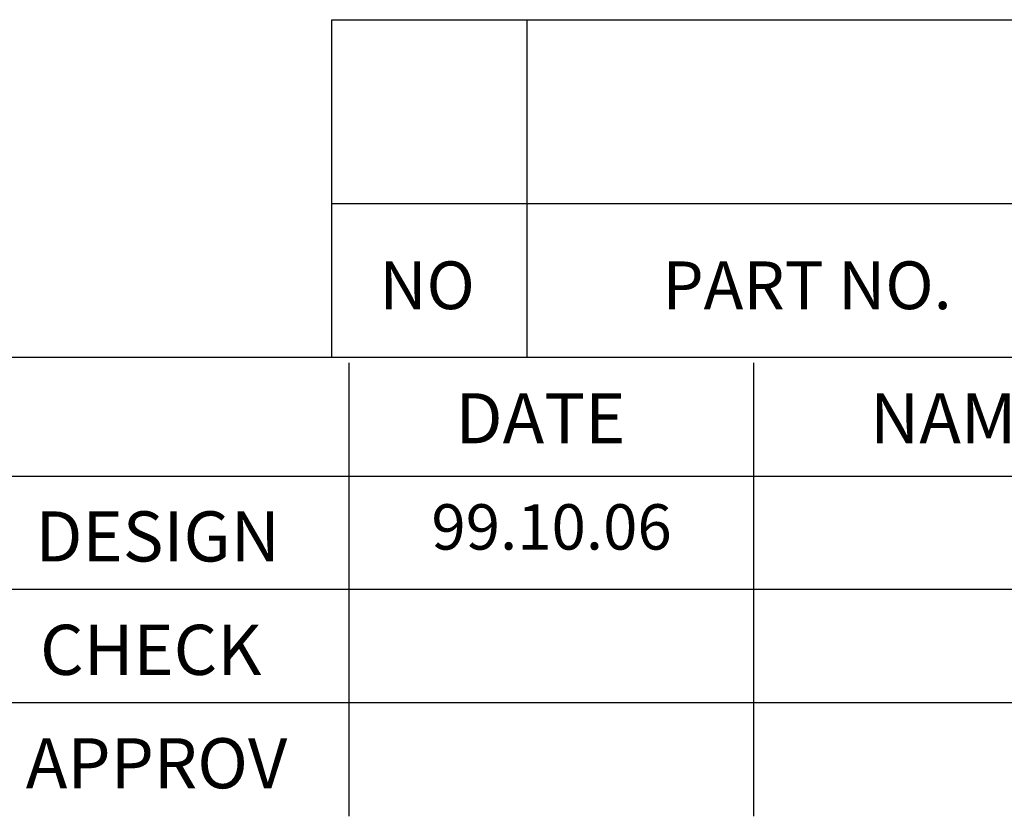
# Model space of a CAD drawing. Extents: x 5 to 2091, y 5 to 1442.
# Drawn here: x 1227 to 1457, y 128 to 313 of the extents above; entities that cross this region are included whole.
import ezdxf
from ezdxf.enums import TextEntityAlignment as Align

# ---------------------------------------------------------------- set-up
doc = ezdxf.new("R2010")
doc.units = 0
doc.header["$LTSCALE"] = 20
doc.header["$MEASUREMENT"] = 0
doc.layers.get('0').update_dxf_attribs({"color": 1, "linetype": 'CONTINUOUS'})
doc.styles.add('ROMANS', font='romans.shx')
doc.styles.add('굴', font='romans.shx')

msp = doc.modelspace()

# ---------------------------------------------------------------- linework, layer by layer
at = {"color": 1}
for p, q in [((1300.05, 313.44), (2050.87, 313.44)), ((1300.05, 235.03), (1300.05, 313.44)), ((1345.48, 235.03), (1345.48, 313.44)), ((1300.05, 270.67), (2050.87, 270.67)), ((1304.09, 127.99), (1304.09, 233.59)), ((1398.3, 127.99), (1398.3, 233.59)), ((1216.59, 207.19), (1500.88, 207.19)), ((1500.88, 180.79), (1216.6, 180.79)), ((1500.88, 154.39), (1216.61, 154.39))]:
    msp.add_line(p, q, dxfattribs=at)
at = {"color": 3}
for q in [(1500.88, 234.91), (2049.43, 234.91)]:
    msp.add_line((1216.58, 234.91), q, dxfattribs=at)

# ---------------------------------------------------------------- texts
at = {"color": 2, "style": 'ROMANS'}
for s, height, p in [('NO', 11.12, (1311.1, 246.05)), ('PART NO.', 11.12, (1377.02, 246.05)), ('DATE', 11.669, (1328.84, 214.82)), ('NAME', 11.669, (1425.35, 214.82)), ('DESIGN', 11.669, (1230.99, 187.31)), ('CHECK', 11.669, (1232.05, 160.91)), ('APPROV', 11.669, (1228.73, 134.51))]:
    msp.add_text(s, height=height, dxfattribs=at).set_placement(p)
at = {"style": '굴'}
msp.add_text('99.10.06', height=10.56, dxfattribs=at).set_placement((1351.19, 193.99), align=Align.MIDDLE)

doc.saveas('drawing.dxf')
